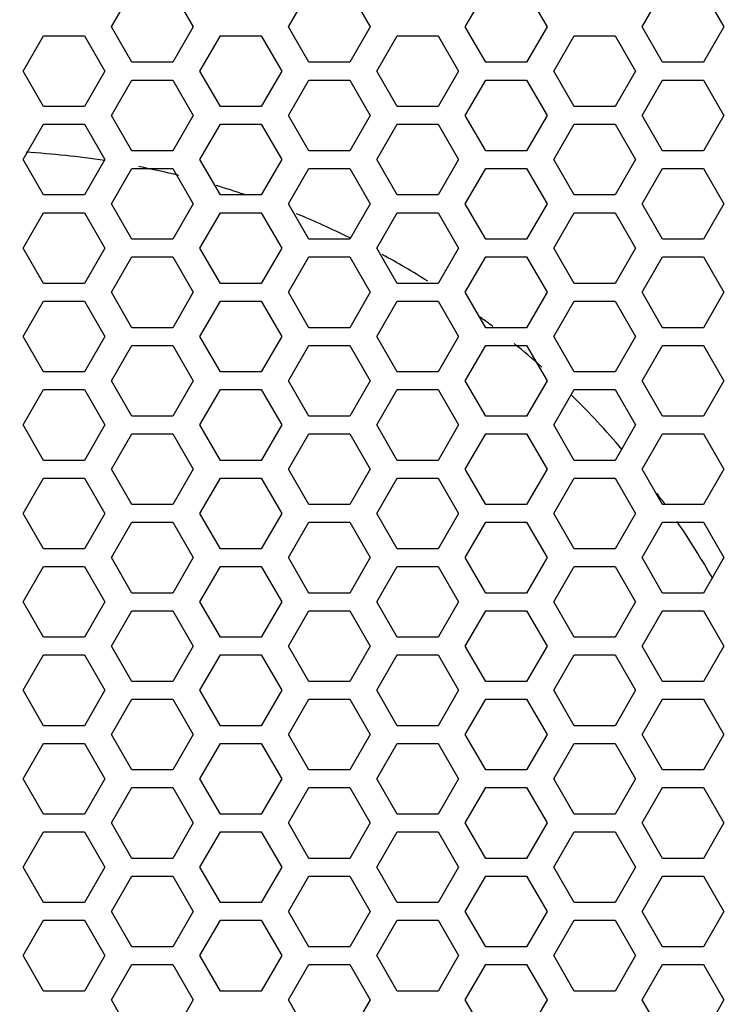
# Model space of a CAD drawing. Units: millimetres. Extents: x 0 to 420, y 0 to 297.
# Drawn here: x 382 to 387, y 73 to 80 of the extents above; entities that cross this region are included whole.
import ezdxf

# ---------------------------------------------------------------- set-up
doc = ezdxf.new("R2010")
doc.units = ezdxf.units.MM
doc.header["$LTSCALE"] = 23.1
doc.header["$PDMODE"] = 3
doc.header["$PDSIZE"] = 0.3125
doc.layers.get('0').update_dxf_attribs({"linetype": 'CONTINUOUS'})
doc.layers.get('Defpoints').update_dxf_attribs({"linetype": 'CONTINUOUS'})
doc.styles.get("Standard").update_dxf_attribs({"font": 'txt', "width": 0.8})
doc.dimstyles.new('DIMSTYLE_8', dxfattribs={"dimtxt": 3, "dimasz": 2.2, "dimexe": 1, "dimexo": 0.5, "dimgap": 0.75, "dimtad": 1, "dimdec": 1, "dimlfac": 4, "dimdsep": 46, "dimtxsty": 'Standard', "dimblk": '_FILLED', "dimblk1": '_FILLED', "dimblk2": '_FILLED', "dimcen": 0.09, "dimazin": 2, "dimtp": 0.5, "dimtm": 0.5, "dimtfac": 1, "dimtdec": 1, "dimtofl": 0, "dimtmove": 0, "dimatfit": 3, "dimldrblk": '_FILLED', "dimfxl": 0, "dimtolj": 1, "dimarcsym": 0})

# ---------------------------------------------------------------- blocks, each defined once
blk = doc.blocks.new('_FILLED')
at = {"color": 0, "linetype": 'ByBlock'}
blk.add_solid([(0, 0), (-1, 0.25), (-1, -0.25)], dxfattribs=at)
blk = doc.blocks.new('*D14')
at = {"color": 0, "linetype": 'Continuous', "lineweight": -2}
for p, q in [((361.4259, 74.0144), (361.4259, 110.6194)), ((402.6746, 74.0144), (402.6746, 110.6194)), ((363.6259, 109.6194), (400.4746, 109.6194))]:
    blk.add_line(p, q, dxfattribs=at)
at = {"layer": 'Defpoints', "color": 0}
for p in [(402.6746, 109.6194), (361.4259, 73.5144), (402.6746, 73.5144)]:
    blk.add_point(p, dxfattribs=at)
at = {"color": 0, "lineweight": -2, "xscale": 2.2, "yscale": 2.2, "zscale": 2.2, "rotation": 180}
blk.add_blockref('_FILLED', (361.4259, 109.6194), dxfattribs=at)
at = {"color": 0, "lineweight": -2, "xscale": 2.2, "yscale": 2.2, "zscale": 2.2}
blk.add_blockref('_FILLED', (402.6746, 109.6194), dxfattribs=at)
at = {"color": 0, "insert": (382.1903, 114.3694), "char_height": 3, "attachment_point": 2, "line_spacing_factor": 0.9}
blk.add_mtext('\\A1;165', dxfattribs=at)

msp = doc.modelspace()

# ---------------------------------------------------------------- linework, layer by layer
at = {"color": 3, "linetype": 'Continuous'}
for p, q in [((383.0115366, 79.9944049), (383.1558742, 80.2444049)), ((383.4445493, 80.2444049), (383.5888869, 79.9944049)), ((384.2615366, 79.9944049), (384.4058742, 80.2444049)), ((384.6945493, 80.2444049), (384.8388869, 79.9944049)), ((385.5115366, 79.9944049), (385.6558742, 80.2444049)), ((385.9445493, 80.2444049), (386.0888869, 79.9944049)), ((386.7615366, 79.9944049), (386.9058742, 80.2444049)), ((387.1945493, 80.2444049), (387.3388869, 79.9944049)), ((383.1558742, 79.7444049), (383.0115366, 79.9944049)), ((383.5888869, 79.9944049), (383.4445493, 79.7444049)), ((384.4058742, 79.7444049), (384.2615366, 79.9944049)), ((384.8388869, 79.9944049), (384.6945493, 79.7444049)), ((385.6558742, 79.7444049), (385.5115366, 79.9944049)), ((386.0888869, 79.9944049), (385.9445493, 79.7444049)), ((386.9058742, 79.7444049), (386.7615366, 79.9944049)), ((387.3388869, 79.9944049), (387.1945493, 79.7444049)), ((382.3865366, 79.6819049), (382.5308742, 79.9319049)), ((382.5308742, 79.9319049), (382.8195493, 79.9319049)), ((382.8195493, 79.9319049), (382.9638869, 79.6819049)), ((383.6365366, 79.6819049), (383.7808742, 79.9319049)), ((383.7808742, 79.9319049), (384.0695493, 79.9319049)), ((384.0695493, 79.9319049), (384.2138869, 79.6819049)), ((384.8865366, 79.6819049), (385.0308742, 79.9319049)), ((385.0308742, 79.9319049), (385.3195493, 79.9319049)), ((385.3195493, 79.9319049), (385.4638869, 79.6819049)), ((386.1365366, 79.6819049), (386.2808742, 79.9319049)), ((386.2808742, 79.9319049), (386.5695493, 79.9319049)), ((386.5695493, 79.9319049), (386.7138869, 79.6819049)), ((383.4445493, 79.7444049), (383.1558742, 79.7444049)), ((384.6945493, 79.7444049), (384.4058742, 79.7444049)), ((385.9445493, 79.7444049), (385.6558742, 79.7444049)), ((387.1945493, 79.7444049), (386.9058742, 79.7444049)), ((382.5308742, 79.4319049), (382.3865366, 79.6819049)), ((382.9638869, 79.6819049), (382.8195493, 79.4319049)), ((383.7808742, 79.4319049), (383.6365366, 79.6819049)), ((384.2138869, 79.6819049), (384.0695493, 79.4319049)), ((385.0308742, 79.4319049), (384.8865366, 79.6819049)), ((385.4638869, 79.6819049), (385.3195493, 79.4319049)), ((386.2808742, 79.4319049), (386.1365366, 79.6819049)), ((386.7138869, 79.6819049), (386.5695493, 79.4319049)), ((383.0115366, 79.3694049), (383.1558742, 79.6194049)), ((383.1558742, 79.6194049), (383.4445493, 79.6194049)), ((383.4445493, 79.6194049), (383.5888869, 79.3694049)), ((384.2615366, 79.3694049), (384.4058742, 79.6194049)), ((384.4058742, 79.6194049), (384.6945493, 79.6194049)), ((384.6945493, 79.6194049), (384.8388869, 79.3694049)), ((385.5115366, 79.3694049), (385.6558742, 79.6194049)), ((385.6558742, 79.6194049), (385.9445493, 79.6194049)), ((385.9445493, 79.6194049), (386.0888869, 79.3694049)), ((386.7615366, 79.3694049), (386.9058742, 79.6194049)), ((386.9058742, 79.6194049), (387.1945493, 79.6194049)), ((387.1945493, 79.6194049), (387.3388869, 79.3694049)), ((382.8195493, 79.4319049), (382.5308742, 79.4319049)), ((384.0695493, 79.4319049), (383.7808742, 79.4319049)), ((385.3195493, 79.4319049), (385.0308742, 79.4319049)), ((386.5695493, 79.4319049), (386.2808742, 79.4319049)), ((383.1558742, 79.1194049), (383.0115366, 79.3694049)), ((383.5888869, 79.3694049), (383.4445493, 79.1194049)), ((384.4058742, 79.1194049), (384.2615366, 79.3694049)), ((384.8388869, 79.3694049), (384.6945493, 79.1194049)), ((385.6558742, 79.1194049), (385.5115366, 79.3694049)), ((386.0888869, 79.3694049), (385.9445493, 79.1194049)), ((386.9058742, 79.1194049), (386.7615366, 79.3694049)), ((387.3388869, 79.3694049), (387.1945493, 79.1194049)), ((382.3865366, 79.0569049), (382.5308742, 79.3069049)), ((382.5308742, 79.3069049), (382.8195493, 79.3069049)), ((382.8195493, 79.3069049), (382.9638869, 79.0569049)), ((383.6365366, 79.0569049), (383.7808742, 79.3069049)), ((383.7808742, 79.3069049), (384.0695493, 79.3069049)), ((384.0695493, 79.3069049), (384.2138869, 79.0569049)), ((384.8865366, 79.0569049), (385.0308742, 79.3069049)), ((385.0308742, 79.3069049), (385.3195493, 79.3069049)), ((385.3195493, 79.3069049), (385.4638869, 79.0569049)), ((386.1365366, 79.0569049), (386.2808742, 79.3069049)), ((386.2808742, 79.3069049), (386.5695493, 79.3069049)), ((386.5695493, 79.3069049), (386.7138869, 79.0569049)), ((383.4445493, 79.1194049), (383.1558742, 79.1194049)), ((384.6945493, 79.1194049), (384.4058742, 79.1194049)), ((385.9445493, 79.1194049), (385.6558742, 79.1194049)), ((387.1945493, 79.1194049), (386.9058742, 79.1194049)), ((382.5308742, 78.8069049), (382.3865366, 79.0569049)), ((382.9638869, 79.0569049), (382.8195493, 78.8069049)), ((383.7808742, 78.8069049), (383.6365366, 79.0569049)), ((384.2138869, 79.0569049), (384.0695493, 78.8069049)), ((385.0308742, 78.8069049), (384.8865366, 79.0569049)), ((385.4638869, 79.0569049), (385.3195493, 78.8069049)), ((386.2808742, 78.8069049), (386.1365366, 79.0569049)), ((386.7138869, 79.0569049), (386.5695493, 78.8069049)), ((383.0115366, 78.7444049), (383.1558742, 78.9944049)), ((383.1558742, 78.9944049), (383.4445493, 78.9944049)), ((383.4445493, 78.9944049), (383.5888869, 78.7444049)), ((384.2615366, 78.7444049), (384.4058742, 78.9944049)), ((384.4058742, 78.9944049), (384.6945493, 78.9944049)), ((384.6945493, 78.9944049), (384.8388869, 78.7444049)), ((385.5115366, 78.7444049), (385.6558742, 78.9944049)), ((385.6558742, 78.9944049), (385.9445493, 78.9944049)), ((385.9445493, 78.9944049), (386.0888869, 78.7444049)), ((386.7615366, 78.7444049), (386.9058742, 78.9944049)), ((386.9058742, 78.9944049), (387.1945493, 78.9944049)), ((387.1945493, 78.9944049), (387.3388869, 78.7444049)), ((382.8195493, 78.8069049), (382.5308742, 78.8069049)), ((384.0695493, 78.8069049), (383.7808742, 78.8069049)), ((385.3195493, 78.8069049), (385.0308742, 78.8069049)), ((386.5695493, 78.8069049), (386.2808742, 78.8069049)), ((383.1558742, 78.4944049), (383.0115366, 78.7444049)), ((383.5888869, 78.7444049), (383.4445493, 78.4944049)), ((384.4058742, 78.4944049), (384.2615366, 78.7444049)), ((384.8388869, 78.7444049), (384.6945493, 78.4944049)), ((385.6558742, 78.4944049), (385.5115366, 78.7444049)), ((386.0888869, 78.7444049), (385.9445493, 78.4944049)), ((386.9058742, 78.4944049), (386.7615366, 78.7444049)), ((387.3388869, 78.7444049), (387.1945493, 78.4944049)), ((382.3865366, 78.4319049), (382.5308742, 78.6819049)), ((382.5308742, 78.6819049), (382.8195493, 78.6819049)), ((382.8195493, 78.6819049), (382.9638869, 78.4319049)), ((383.6365366, 78.4319049), (383.7808742, 78.6819049)), ((383.7808742, 78.6819049), (384.0695493, 78.6819049)), ((384.0695493, 78.6819049), (384.2138869, 78.4319049)), ((384.8865366, 78.4319049), (385.0308742, 78.6819049)), ((385.0308742, 78.6819049), (385.3195493, 78.6819049)), ((385.3195493, 78.6819049), (385.4638869, 78.4319049)), ((386.1365366, 78.4319049), (386.2808742, 78.6819049)), ((386.2808742, 78.6819049), (386.5695493, 78.6819049)), ((386.5695493, 78.6819049), (386.7138869, 78.4319049)), ((383.4445493, 78.4944049), (383.1558742, 78.4944049)), ((384.6945493, 78.4944049), (384.4058742, 78.4944049)), ((385.9445493, 78.4944049), (385.6558742, 78.4944049)), ((387.1945493, 78.4944049), (386.9058742, 78.4944049)), ((382.5308742, 78.1819049), (382.3865366, 78.4319049)), ((382.9638869, 78.4319049), (382.8195493, 78.1819049)), ((383.7808742, 78.1819049), (383.6365366, 78.4319049)), ((384.2138869, 78.4319049), (384.0695493, 78.1819049)), ((385.0308742, 78.1819049), (384.8865366, 78.4319049)), ((385.4638869, 78.4319049), (385.3195493, 78.1819049)), ((386.2808742, 78.1819049), (386.1365366, 78.4319049)), ((386.7138869, 78.4319049), (386.5695493, 78.1819049)), ((383.0115366, 78.1194049), (383.1558742, 78.3694049)), ((383.1558742, 78.3694049), (383.4445493, 78.3694049)), ((383.4445493, 78.3694049), (383.5888869, 78.1194049)), ((384.2615366, 78.1194049), (384.4058742, 78.3694049)), ((384.4058742, 78.3694049), (384.6945493, 78.3694049)), ((384.6945493, 78.3694049), (384.8388869, 78.1194049)), ((385.5115366, 78.1194049), (385.6558742, 78.3694049)), ((385.6558742, 78.3694049), (385.9445493, 78.3694049)), ((385.9445493, 78.3694049), (386.0888869, 78.1194049)), ((386.7615366, 78.1194049), (386.9058742, 78.3694049)), ((386.9058742, 78.3694049), (387.1945493, 78.3694049)), ((387.1945493, 78.3694049), (387.3388869, 78.1194049)), ((382.8195493, 78.1819049), (382.5308742, 78.1819049)), ((384.0695493, 78.1819049), (383.7808742, 78.1819049)), ((385.3195493, 78.1819049), (385.0308742, 78.1819049)), ((386.5695493, 78.1819049), (386.2808742, 78.1819049)), ((383.1558742, 77.8694049), (383.0115366, 78.1194049)), ((383.5888869, 78.1194049), (383.4445493, 77.8694049)), ((384.4058742, 77.8694049), (384.2615366, 78.1194049)), ((384.8388869, 78.1194049), (384.6945493, 77.8694049)), ((385.6558742, 77.8694049), (385.5115366, 78.1194049)), ((386.0888869, 78.1194049), (385.9445493, 77.8694049)), ((386.9058742, 77.8694049), (386.7615366, 78.1194049)), ((387.3388869, 78.1194049), (387.1945493, 77.8694049)), ((382.3865366, 77.8069049), (382.5308742, 78.0569049)), ((382.5308742, 78.0569049), (382.8195493, 78.0569049)), ((382.8195493, 78.0569049), (382.9638869, 77.8069049)), ((383.6365366, 77.8069049), (383.7808742, 78.0569049)), ((383.7808742, 78.0569049), (384.0695493, 78.0569049)), ((384.0695493, 78.0569049), (384.2138869, 77.8069049)), ((384.8865366, 77.8069049), (385.0308742, 78.0569049)), ((385.0308742, 78.0569049), (385.3195493, 78.0569049)), ((385.3195493, 78.0569049), (385.4638869, 77.8069049)), ((386.1365366, 77.8069049), (386.2808742, 78.0569049)), ((386.2808742, 78.0569049), (386.5695493, 78.0569049)), ((386.5695493, 78.0569049), (386.7138869, 77.8069049)), ((383.4445493, 77.8694049), (383.1558742, 77.8694049)), ((384.6945493, 77.8694049), (384.4058742, 77.8694049)), ((385.9445493, 77.8694049), (385.6558742, 77.8694049)), ((387.1945493, 77.8694049), (386.9058742, 77.8694049)), ((382.5308742, 77.5569049), (382.3865366, 77.8069049)), ((382.9638869, 77.8069049), (382.8195493, 77.5569049)), ((383.7808742, 77.5569049), (383.6365366, 77.8069049)), ((384.2138869, 77.8069049), (384.0695493, 77.5569049)), ((385.0308742, 77.5569049), (384.8865366, 77.8069049)), ((385.4638869, 77.8069049), (385.3195493, 77.5569049)), ((386.2808742, 77.5569049), (386.1365366, 77.8069049)), ((386.7138869, 77.8069049), (386.5695493, 77.5569049)), ((383.0115366, 77.4944049), (383.1558742, 77.7444049)), ((383.1558742, 77.7444049), (383.4445493, 77.7444049)), ((383.4445493, 77.7444049), (383.5888869, 77.4944049)), ((384.2615366, 77.4944049), (384.4058742, 77.7444049)), ((384.4058742, 77.7444049), (384.6945493, 77.7444049)), ((384.6945493, 77.7444049), (384.8388869, 77.4944049)), ((385.5115366, 77.4944049), (385.6558742, 77.7444049)), ((385.6558742, 77.7444049), (385.9445493, 77.7444049)), ((385.9445493, 77.7444049), (386.0888869, 77.4944049)), ((386.7615366, 77.4944049), (386.9058742, 77.7444049)), ((386.9058742, 77.7444049), (387.1945493, 77.7444049)), ((387.1945493, 77.7444049), (387.3388869, 77.4944049)), ((382.8195493, 77.5569049), (382.5308742, 77.5569049)), ((384.0695493, 77.5569049), (383.7808742, 77.5569049)), ((385.3195493, 77.5569049), (385.0308742, 77.5569049)), ((386.5695493, 77.5569049), (386.2808742, 77.5569049)), ((383.1558742, 77.2444049), (383.0115366, 77.4944049)), ((383.5888869, 77.4944049), (383.4445493, 77.2444049)), ((384.4058742, 77.2444049), (384.2615366, 77.4944049)), ((384.8388869, 77.4944049), (384.6945493, 77.2444049)), ((385.6558742, 77.2444049), (385.5115366, 77.4944049)), ((386.0888869, 77.4944049), (385.9445493, 77.2444049)), ((386.9058742, 77.2444049), (386.7615366, 77.4944049)), ((387.3388869, 77.4944049), (387.1945493, 77.2444049)), ((382.3865366, 77.1819049), (382.5308742, 77.4319049)), ((382.5308742, 77.4319049), (382.8195493, 77.4319049)), ((382.8195493, 77.4319049), (382.9638869, 77.1819049)), ((383.6365366, 77.1819049), (383.7808742, 77.4319049)), ((383.7808742, 77.4319049), (384.0695493, 77.4319049)), ((384.0695493, 77.4319049), (384.2138869, 77.1819049)), ((384.8865366, 77.1819049), (385.0308742, 77.4319049)), ((385.0308742, 77.4319049), (385.3195493, 77.4319049)), ((385.3195493, 77.4319049), (385.4638869, 77.1819049)), ((386.1365366, 77.1819049), (386.2808742, 77.4319049)), ((386.2808742, 77.4319049), (386.5695493, 77.4319049)), ((386.5695493, 77.4319049), (386.7138869, 77.1819049)), ((383.4445493, 77.2444049), (383.1558742, 77.2444049)), ((384.6945493, 77.2444049), (384.4058742, 77.2444049)), ((385.9445493, 77.2444049), (385.6558742, 77.2444049)), ((387.1945493, 77.2444049), (386.9058742, 77.2444049)), ((382.5308742, 76.9319049), (382.3865366, 77.1819049)), ((382.9638869, 77.1819049), (382.8195493, 76.9319049)), ((383.7808742, 76.9319049), (383.6365366, 77.1819049)), ((384.2138869, 77.1819049), (384.0695493, 76.9319049)), ((385.0308742, 76.9319049), (384.8865366, 77.1819049)), ((385.4638869, 77.1819049), (385.3195493, 76.9319049)), ((386.2808742, 76.9319049), (386.1365366, 77.1819049)), ((386.7138869, 77.1819049), (386.5695493, 76.9319049)), ((383.0115366, 76.8694049), (383.1558742, 77.1194049)), ((383.1558742, 77.1194049), (383.4445493, 77.1194049)), ((383.4445493, 77.1194049), (383.5888869, 76.8694049)), ((384.2615366, 76.8694049), (384.4058742, 77.1194049)), ((384.4058742, 77.1194049), (384.6945493, 77.1194049)), ((384.6945493, 77.1194049), (384.8388869, 76.8694049)), ((385.5115366, 76.8694049), (385.6558742, 77.1194049)), ((385.6558742, 77.1194049), (385.9445493, 77.1194049)), ((385.9445493, 77.1194049), (386.0888869, 76.8694049)), ((386.7615366, 76.8694049), (386.9058742, 77.1194049)), ((386.9058742, 77.1194049), (387.1945493, 77.1194049)), ((387.1945493, 77.1194049), (387.3388869, 76.8694049)), ((382.8195493, 76.9319049), (382.5308742, 76.9319049)), ((384.0695493, 76.9319049), (383.7808742, 76.9319049)), ((385.3195493, 76.9319049), (385.0308742, 76.9319049)), ((386.5695493, 76.9319049), (386.2808742, 76.9319049)), ((383.1558742, 76.6194049), (383.0115366, 76.8694049)), ((383.5888869, 76.8694049), (383.4445493, 76.6194049)), ((384.4058742, 76.6194049), (384.2615366, 76.8694049)), ((384.8388869, 76.8694049), (384.6945493, 76.6194049)), ((385.6558742, 76.6194049), (385.5115366, 76.8694049)), ((386.0888869, 76.8694049), (385.9445493, 76.6194049)), ((386.9058742, 76.6194049), (386.7615366, 76.8694049)), ((387.3388869, 76.8694049), (387.1945493, 76.6194049)), ((382.3865366, 76.5569049), (382.5308742, 76.8069049)), ((382.5308742, 76.8069049), (382.8195493, 76.8069049)), ((382.8195493, 76.8069049), (382.9638869, 76.5569049)), ((383.6365366, 76.5569049), (383.7808742, 76.8069049)), ((383.7808742, 76.8069049), (384.0695493, 76.8069049)), ((384.0695493, 76.8069049), (384.2138869, 76.5569049)), ((384.8865366, 76.5569049), (385.0308742, 76.8069049)), ((385.0308742, 76.8069049), (385.3195493, 76.8069049)), ((385.3195493, 76.8069049), (385.4638869, 76.5569049)), ((386.1365366, 76.5569049), (386.2808742, 76.8069049)), ((386.2808742, 76.8069049), (386.5695493, 76.8069049)), ((386.5695493, 76.8069049), (386.7138869, 76.5569049)), ((383.4445493, 76.6194049), (383.1558742, 76.6194049)), ((384.6945493, 76.6194049), (384.4058742, 76.6194049)), ((385.9445493, 76.6194049), (385.6558742, 76.6194049)), ((387.1945493, 76.6194049), (386.9058742, 76.6194049)), ((382.5308742, 76.3069049), (382.3865366, 76.5569049)), ((382.9638869, 76.5569049), (382.8195493, 76.3069049)), ((383.7808742, 76.3069049), (383.6365366, 76.5569049)), ((384.2138869, 76.5569049), (384.0695493, 76.3069049)), ((385.0308742, 76.3069049), (384.8865366, 76.5569049)), ((385.4638869, 76.5569049), (385.3195493, 76.3069049)), ((386.2808742, 76.3069049), (386.1365366, 76.5569049)), ((386.7138869, 76.5569049), (386.5695493, 76.3069049)), ((383.0115366, 76.2444049), (383.1558742, 76.4944049)), ((383.1558742, 76.4944049), (383.4445493, 76.4944049)), ((383.4445493, 76.4944049), (383.5888869, 76.2444049)), ((384.2615366, 76.2444049), (384.4058742, 76.4944049)), ((384.4058742, 76.4944049), (384.6945493, 76.4944049)), ((384.6945493, 76.4944049), (384.8388869, 76.2444049)), ((385.5115366, 76.2444049), (385.6558742, 76.4944049)), ((385.6558742, 76.4944049), (385.9445493, 76.4944049)), ((385.9445493, 76.4944049), (386.0888869, 76.2444049)), ((386.7615366, 76.2444049), (386.9058742, 76.4944049)), ((386.9058742, 76.4944049), (387.1945493, 76.4944049)), ((387.1945493, 76.4944049), (387.3388869, 76.2444049)), ((382.8195493, 76.3069049), (382.5308742, 76.3069049)), ((384.0695493, 76.3069049), (383.7808742, 76.3069049)), ((385.3195493, 76.3069049), (385.0308742, 76.3069049)), ((386.5695493, 76.3069049), (386.2808742, 76.3069049)), ((383.1558742, 75.9944049), (383.0115366, 76.2444049)), ((383.5888869, 76.2444049), (383.4445493, 75.9944049)), ((384.4058742, 75.9944049), (384.2615366, 76.2444049)), ((384.8388869, 76.2444049), (384.6945493, 75.9944049)), ((385.6558742, 75.9944049), (385.5115366, 76.2444049)), ((386.0888869, 76.2444049), (385.9445493, 75.9944049)), ((386.9058742, 75.9944049), (386.7615366, 76.2444049)), ((387.3388869, 76.2444049), (387.1945493, 75.9944049)), ((382.3865366, 75.9319049), (382.5308742, 76.1819049)), ((382.5308742, 76.1819049), (382.8195493, 76.1819049)), ((382.8195493, 76.1819049), (382.9638869, 75.9319049)), ((383.6365366, 75.9319049), (383.7808742, 76.1819049)), ((383.7808742, 76.1819049), (384.0695493, 76.1819049)), ((384.0695493, 76.1819049), (384.2138869, 75.9319049)), ((384.8865366, 75.9319049), (385.0308742, 76.1819049)), ((385.0308742, 76.1819049), (385.3195493, 76.1819049)), ((385.3195493, 76.1819049), (385.4638869, 75.9319049)), ((386.1365366, 75.9319049), (386.2808742, 76.1819049)), ((386.2808742, 76.1819049), (386.5695493, 76.1819049)), ((386.5695493, 76.1819049), (386.7138869, 75.9319049)), ((383.4445493, 75.9944049), (383.1558742, 75.9944049)), ((384.6945493, 75.9944049), (384.4058742, 75.9944049)), ((385.9445493, 75.9944049), (385.6558742, 75.9944049)), ((387.1945493, 75.9944049), (386.9058742, 75.9944049)), ((382.5308742, 75.6819049), (382.3865366, 75.9319049)), ((382.9638869, 75.9319049), (382.8195493, 75.6819049)), ((383.7808742, 75.6819049), (383.6365366, 75.9319049)), ((384.2138869, 75.9319049), (384.0695493, 75.6819049)), ((385.0308742, 75.6819049), (384.8865366, 75.9319049)), ((385.4638869, 75.9319049), (385.3195493, 75.6819049)), ((386.2808742, 75.6819049), (386.1365366, 75.9319049)), ((386.7138869, 75.9319049), (386.5695493, 75.6819049)), ((383.0115366, 75.6194049), (383.1558742, 75.8694049)), ((383.1558742, 75.8694049), (383.4445493, 75.8694049)), ((383.4445493, 75.8694049), (383.5888869, 75.6194049)), ((384.2615366, 75.6194049), (384.4058742, 75.8694049)), ((384.4058742, 75.8694049), (384.6945493, 75.8694049)), ((384.6945493, 75.8694049), (384.8388869, 75.6194049)), ((385.5115366, 75.6194049), (385.6558742, 75.8694049)), ((385.6558742, 75.8694049), (385.9445493, 75.8694049)), ((385.9445493, 75.8694049), (386.0888869, 75.6194049)), ((386.7615366, 75.6194049), (386.9058742, 75.8694049)), ((386.9058742, 75.8694049), (387.1945493, 75.8694049)), ((387.1945493, 75.8694049), (387.3388869, 75.6194049)), ((382.8195493, 75.6819049), (382.5308742, 75.6819049)), ((384.0695493, 75.6819049), (383.7808742, 75.6819049)), ((385.3195493, 75.6819049), (385.0308742, 75.6819049)), ((386.5695493, 75.6819049), (386.2808742, 75.6819049)), ((383.1558742, 75.3694049), (383.0115366, 75.6194049)), ((383.5888869, 75.6194049), (383.4445493, 75.3694049)), ((384.4058742, 75.3694049), (384.2615366, 75.6194049)), ((384.8388869, 75.6194049), (384.6945493, 75.3694049)), ((385.6558742, 75.3694049), (385.5115366, 75.6194049)), ((386.0888869, 75.6194049), (385.9445493, 75.3694049)), ((386.9058742, 75.3694049), (386.7615366, 75.6194049)), ((387.3388869, 75.6194049), (387.1945493, 75.3694049)), ((382.3865366, 75.3069049), (382.5308742, 75.5569049)), ((382.5308742, 75.5569049), (382.8195493, 75.5569049)), ((382.8195493, 75.5569049), (382.9638869, 75.3069049)), ((383.6365366, 75.3069049), (383.7808742, 75.5569049)), ((383.7808742, 75.5569049), (384.0695493, 75.5569049)), ((384.0695493, 75.5569049), (384.2138869, 75.3069049)), ((384.8865366, 75.3069049), (385.0308742, 75.5569049)), ((385.0308742, 75.5569049), (385.3195493, 75.5569049)), ((385.3195493, 75.5569049), (385.4638869, 75.3069049)), ((386.1365366, 75.3069049), (386.2808742, 75.5569049)), ((386.2808742, 75.5569049), (386.5695493, 75.5569049)), ((386.5695493, 75.5569049), (386.7138869, 75.3069049)), ((383.4445493, 75.3694049), (383.1558742, 75.3694049)), ((384.6945493, 75.3694049), (384.4058742, 75.3694049)), ((385.9445493, 75.3694049), (385.6558742, 75.3694049)), ((387.1945493, 75.3694049), (386.9058742, 75.3694049)), ((382.5308742, 75.0569049), (382.3865366, 75.3069049)), ((382.9638869, 75.3069049), (382.8195493, 75.0569049)), ((383.7808742, 75.0569049), (383.6365366, 75.3069049)), ((384.2138869, 75.3069049), (384.0695493, 75.0569049)), ((385.0308742, 75.0569049), (384.8865366, 75.3069049)), ((385.4638869, 75.3069049), (385.3195493, 75.0569049)), ((386.2808742, 75.0569049), (386.1365366, 75.3069049)), ((386.7138869, 75.3069049), (386.5695493, 75.0569049)), ((383.0115366, 74.9944049), (383.1558742, 75.2444049)), ((383.1558742, 75.2444049), (383.4445493, 75.2444049)), ((383.4445493, 75.2444049), (383.5888869, 74.9944049)), ((384.2615366, 74.9944049), (384.4058742, 75.2444049)), ((384.4058742, 75.2444049), (384.6945493, 75.2444049)), ((384.6945493, 75.2444049), (384.8388869, 74.9944049)), ((385.5115366, 74.9944049), (385.6558742, 75.2444049)), ((385.6558742, 75.2444049), (385.9445493, 75.2444049)), ((385.9445493, 75.2444049), (386.0888869, 74.9944049)), ((386.7615366, 74.9944049), (386.9058742, 75.2444049)), ((386.9058742, 75.2444049), (387.1945493, 75.2444049)), ((387.1945493, 75.2444049), (387.3388869, 74.9944049)), ((382.8195493, 75.0569049), (382.5308742, 75.0569049)), ((384.0695493, 75.0569049), (383.7808742, 75.0569049)), ((385.3195493, 75.0569049), (385.0308742, 75.0569049)), ((386.5695493, 75.0569049), (386.2808742, 75.0569049)), ((383.1558742, 74.7444049), (383.0115366, 74.9944049)), ((383.5888869, 74.9944049), (383.4445493, 74.7444049)), ((384.4058742, 74.7444049), (384.2615366, 74.9944049)), ((384.8388869, 74.9944049), (384.6945493, 74.7444049)), ((385.6558742, 74.7444049), (385.5115366, 74.9944049)), ((386.0888869, 74.9944049), (385.9445493, 74.7444049)), ((386.9058742, 74.7444049), (386.7615366, 74.9944049)), ((387.3388869, 74.9944049), (387.1945493, 74.7444049)), ((382.3865366, 74.6819049), (382.5308742, 74.9319049)), ((382.5308742, 74.9319049), (382.8195493, 74.9319049)), ((382.8195493, 74.9319049), (382.9638869, 74.6819049)), ((383.6365366, 74.6819049), (383.7808742, 74.9319049)), ((383.7808742, 74.9319049), (384.0695493, 74.9319049)), ((384.0695493, 74.9319049), (384.2138869, 74.6819049)), ((384.8865366, 74.6819049), (385.0308742, 74.9319049)), ((385.0308742, 74.9319049), (385.3195493, 74.9319049)), ((385.3195493, 74.9319049), (385.4638869, 74.6819049)), ((386.1365366, 74.6819049), (386.2808742, 74.9319049)), ((386.2808742, 74.9319049), (386.5695493, 74.9319049)), ((386.5695493, 74.9319049), (386.7138869, 74.6819049)), ((383.4445493, 74.7444049), (383.1558742, 74.7444049)), ((384.6945493, 74.7444049), (384.4058742, 74.7444049)), ((385.9445493, 74.7444049), (385.6558742, 74.7444049)), ((387.1945493, 74.7444049), (386.9058742, 74.7444049)), ((382.5308742, 74.4319049), (382.3865366, 74.6819049)), ((382.9638869, 74.6819049), (382.8195493, 74.4319049)), ((383.7808742, 74.4319049), (383.6365366, 74.6819049)), ((384.2138869, 74.6819049), (384.0695493, 74.4319049)), ((385.0308742, 74.4319049), (384.8865366, 74.6819049)), ((385.4638869, 74.6819049), (385.3195493, 74.4319049)), ((386.2808742, 74.4319049), (386.1365366, 74.6819049)), ((386.7138869, 74.6819049), (386.5695493, 74.4319049)), ((383.0115366, 74.3694049), (383.1558742, 74.6194049)), ((383.1558742, 74.6194049), (383.4445493, 74.6194049)), ((383.4445493, 74.6194049), (383.5888869, 74.3694049)), ((384.2615366, 74.3694049), (384.4058742, 74.6194049)), ((384.4058742, 74.6194049), (384.6945493, 74.6194049)), ((384.6945493, 74.6194049), (384.8388869, 74.3694049)), ((385.5115366, 74.3694049), (385.6558742, 74.6194049)), ((385.6558742, 74.6194049), (385.9445493, 74.6194049)), ((385.9445493, 74.6194049), (386.0888869, 74.3694049)), ((386.7615366, 74.3694049), (386.9058742, 74.6194049)), ((386.9058742, 74.6194049), (387.1945493, 74.6194049)), ((387.1945493, 74.6194049), (387.3388869, 74.3694049)), ((382.8195493, 74.4319049), (382.5308742, 74.4319049)), ((384.0695493, 74.4319049), (383.7808742, 74.4319049)), ((385.3195493, 74.4319049), (385.0308742, 74.4319049)), ((386.5695493, 74.4319049), (386.2808742, 74.4319049)), ((382.3865366, 74.0569049), (382.5308742, 74.3069049)), ((382.5308742, 74.3069049), (382.8195493, 74.3069049)), ((382.8195493, 74.3069049), (382.9638869, 74.0569049)), ((383.1558742, 74.1194049), (383.0115366, 74.3694049)), ((383.5888869, 74.3694049), (383.4445493, 74.1194049)), ((383.6365366, 74.0569049), (383.7808742, 74.3069049)), ((383.7808742, 74.3069049), (384.0695493, 74.3069049)), ((384.0695493, 74.3069049), (384.2138869, 74.0569049)), ((384.4058742, 74.1194049), (384.2615366, 74.3694049)), ((384.8388869, 74.3694049), (384.6945493, 74.1194049)), ((384.8865366, 74.0569049), (385.0308742, 74.3069049)), ((385.0308742, 74.3069049), (385.3195493, 74.3069049)), ((385.3195493, 74.3069049), (385.4638869, 74.0569049)), ((385.6558742, 74.1194049), (385.5115366, 74.3694049)), ((386.0888869, 74.3694049), (385.9445493, 74.1194049)), ((386.1365366, 74.0569049), (386.2808742, 74.3069049)), ((386.2808742, 74.3069049), (386.5695493, 74.3069049)), ((386.5695493, 74.3069049), (386.7138869, 74.0569049)), ((386.9058742, 74.1194049), (386.7615366, 74.3694049)), ((387.3388869, 74.3694049), (387.1945493, 74.1194049)), ((383.4445493, 74.1194049), (383.1558742, 74.1194049)), ((384.6945493, 74.1194049), (384.4058742, 74.1194049)), ((385.9445493, 74.1194049), (385.6558742, 74.1194049)), ((387.1945493, 74.1194049), (386.9058742, 74.1194049)), ((382.5308742, 73.8069049), (382.3865366, 74.0569049)), ((382.9638869, 74.0569049), (382.8195493, 73.8069049)), ((383.7808742, 73.8069049), (383.6365366, 74.0569049)), ((384.2138869, 74.0569049), (384.0695493, 73.8069049)), ((385.0308742, 73.8069049), (384.8865366, 74.0569049)), ((385.4638869, 74.0569049), (385.3195493, 73.8069049)), ((386.2808742, 73.8069049), (386.1365366, 74.0569049)), ((386.7138869, 74.0569049), (386.5695493, 73.8069049)), ((383.0115366, 73.7444049), (383.1558742, 73.9944049)), ((383.1558742, 73.9944049), (383.4445493, 73.9944049)), ((383.4445493, 73.9944049), (383.5888869, 73.7444049)), ((384.2615366, 73.7444049), (384.4058742, 73.9944049)), ((384.4058742, 73.9944049), (384.6945493, 73.9944049)), ((384.6945493, 73.9944049), (384.8388869, 73.7444049)), ((385.5115366, 73.7444049), (385.6558742, 73.9944049)), ((385.6558742, 73.9944049), (385.9445493, 73.9944049)), ((385.9445493, 73.9944049), (386.0888869, 73.7444049)), ((386.7615366, 73.7444049), (386.9058742, 73.9944049)), ((386.9058742, 73.9944049), (387.1945493, 73.9944049)), ((387.1945493, 73.9944049), (387.3388869, 73.7444049)), ((382.8195493, 73.8069049), (382.5308742, 73.8069049)), ((384.0695493, 73.8069049), (383.7808742, 73.8069049)), ((385.3195493, 73.8069049), (385.0308742, 73.8069049)), ((386.5695493, 73.8069049), (386.2808742, 73.8069049)), ((382.3865366, 73.4319049), (382.5308742, 73.6819049)), ((382.5308742, 73.6819049), (382.8195493, 73.6819049)), ((382.8195493, 73.6819049), (382.9638869, 73.4319049)), ((383.1558742, 73.4944049), (383.0115366, 73.7444049)), ((383.5888869, 73.7444049), (383.4445493, 73.4944049)), ((383.6365366, 73.4319049), (383.7808742, 73.6819049)), ((383.7808742, 73.6819049), (384.0695493, 73.6819049)), ((384.0695493, 73.6819049), (384.2138869, 73.4319049)), ((384.4058742, 73.4944049), (384.2615366, 73.7444049)), ((384.8388869, 73.7444049), (384.6945493, 73.4944049)), ((384.8865366, 73.4319049), (385.0308742, 73.6819049)), ((385.0308742, 73.6819049), (385.3195493, 73.6819049)), ((385.3195493, 73.6819049), (385.4638869, 73.4319049)), ((385.6558742, 73.4944049), (385.5115366, 73.7444049)), ((386.0888869, 73.7444049), (385.9445493, 73.4944049)), ((386.1365366, 73.4319049), (386.2808742, 73.6819049)), ((386.2808742, 73.6819049), (386.5695493, 73.6819049)), ((386.5695493, 73.6819049), (386.7138869, 73.4319049)), ((386.9058742, 73.4944049), (386.7615366, 73.7444049)), ((387.3388869, 73.7444049), (387.1945493, 73.4944049)), ((383.4445493, 73.4944049), (383.1558742, 73.4944049)), ((384.6945493, 73.4944049), (384.4058742, 73.4944049)), ((385.9445493, 73.4944049), (385.6558742, 73.4944049)), ((387.1945493, 73.4944049), (386.9058742, 73.4944049)), ((382.5308742, 73.1819049), (382.3865366, 73.4319049)), ((382.9638869, 73.4319049), (382.8195493, 73.1819049)), ((383.7808742, 73.1819049), (383.6365366, 73.4319049)), ((384.2138869, 73.4319049), (384.0695493, 73.1819049)), ((385.0308742, 73.1819049), (384.8865366, 73.4319049)), ((385.4638869, 73.4319049), (385.3195493, 73.1819049)), ((386.2808742, 73.1819049), (386.1365366, 73.4319049)), ((386.7138869, 73.4319049), (386.5695493, 73.1819049)), ((383.0115366, 73.1194049), (383.1558742, 73.3694049)), ((383.1558742, 73.3694049), (383.4445493, 73.3694049)), ((383.4445493, 73.3694049), (383.5888869, 73.1194049)), ((384.2615366, 73.1194049), (384.4058742, 73.3694049)), ((384.4058742, 73.3694049), (384.6945493, 73.3694049)), ((384.6945493, 73.3694049), (384.8388869, 73.1194049)), ((385.5115366, 73.1194049), (385.6558742, 73.3694049)), ((385.6558742, 73.3694049), (385.9445493, 73.3694049)), ((385.9445493, 73.3694049), (386.0888869, 73.1194049)), ((386.7615366, 73.1194049), (386.9058742, 73.3694049)), ((386.9058742, 73.3694049), (387.1945493, 73.3694049)), ((387.1945493, 73.3694049), (387.3388869, 73.1194049)), ((382.8195493, 73.1819049), (382.5308742, 73.1819049)), ((384.0695493, 73.1819049), (383.7808742, 73.1819049)), ((385.3195493, 73.1819049), (385.0308742, 73.1819049)), ((386.5695493, 73.1819049), (386.2808742, 73.1819049)), ((383.1558742, 72.8694049), (383.0115366, 73.1194049)), ((383.5888869, 73.1194049), (383.4445493, 72.8694049)), ((384.4058742, 72.8694049), (384.2615366, 73.1194049)), ((384.8388869, 73.1194049), (384.6945493, 72.8694049)), ((385.6558742, 72.8694049), (385.5115366, 73.1194049)), ((386.0888869, 73.1194049), (385.9445493, 72.8694049)), ((386.9058742, 72.8694049), (386.7615366, 73.1194049)), ((387.3388869, 73.1194049), (387.1945493, 72.8694049))]:
    msp.add_line(p, q, dxfattribs=at)
at = {"color": 7, "linetype": 'Continuous'}
for start, end in [(81.24611751, 86.58429138), (76.13580616, 78.90632689), (71.52941465, 73.53290444), (63.80897569, 67.78080395), (57.81264597, 61.38618836), (52.46773994, 53.53257722), (48.1631992, 50.62788509), (40.38901851, 45.44043319), (35.70053182, 36.6296855), (29.72156836, 34.29913157)]:
    msp.add_arc((382.0502118, 73.1194049), 6, start, end, dxfattribs=at)

# ---------------------------------------------------------------- dimensions: what is measured, and where the dimension line sits
at = {"color": 2, "linetype": 'Continuous'}
dim = msp.add_linear_dim(base=(402.6745541, 109.6194039), p1=(361.4258695, 73.5143724), p2=(402.6745541, 73.5143724), dimstyle='DIMSTYLE_8', dxfattribs=at)
dim.commit()
dim.dimension.update_dxf_attribs({"geometry": '*D14', "text_midpoint": (382.1902588, 109.6194039), "dimtype": 160})

doc.saveas('drawing.dxf')
